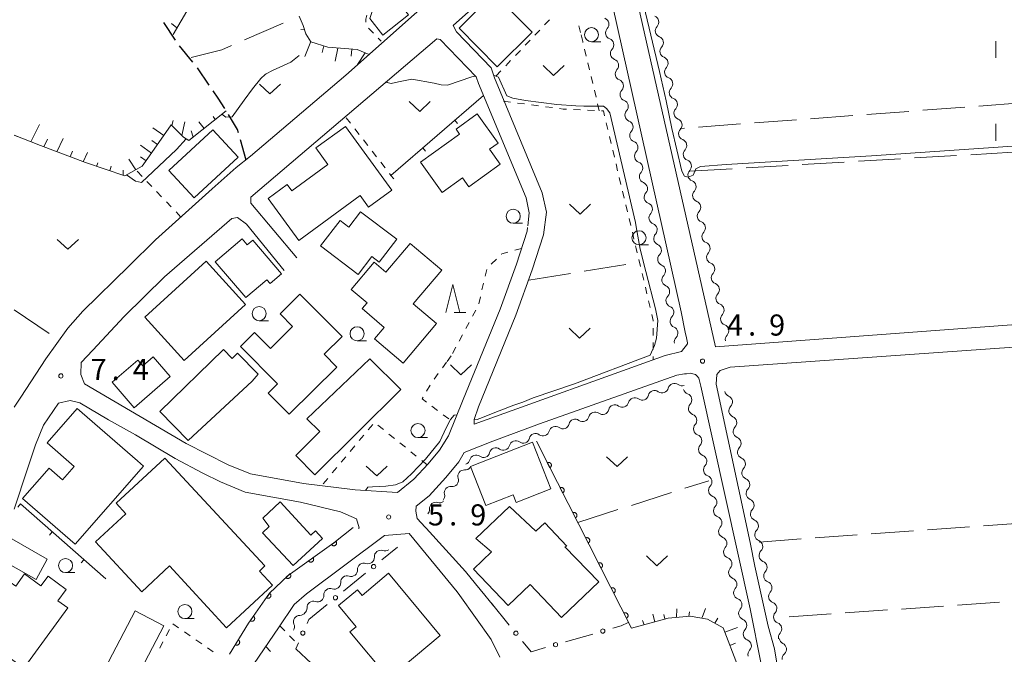
# Model space of a CAD drawing. Units: millimetres. Extents: x -70000 to -68000, y 36000 to 37500.
# Drawn here: x -68767 to -68592, y 36211 to 36323 of the extents above; entities that cross this region are included whole.
import ezdxf

# ---------------------------------------------------------------- set-up
doc = ezdxf.new("R2010")
doc.units = ezdxf.units.MM
for name, color, linetype, lineweight in [('210100_道路縁（街区線）', 7, 'Continuous', 15), ('210300_徒歩道', 7, 'Continuous', 30), ('300100_普通建物', 7, 'Continuous', 15), ('510200_一条河川、細流', 7, 'Continuous', 15), ('610111_人工斜面(上)', 7, 'Continuous', 9), ('610199_人工斜面(中)', 7, 'Continuous', 9), ('611000_被覆(直)', 7, 'Continuous', 20), ('613000_垣', 7, 'Continuous', 20), ('614000_塀', 7, 'Continuous', 20), ('630100_植生界', 7, 'Continuous', 9), ('630200_耕地界', 7, 'Continuous', 9), ('631100_田', 7, 'Continuous', 9), ('631300_畑', 7, 'Continuous', 9), ('633100_広葉樹林', 7, 'Continuous', 9), ('633200_針葉樹林', 7, 'Continuous', 9), ('710200_等高線（主曲線）', 7, 'Continuous', 9), ('731200_図化機測定による標高点', 7, 'Continuous', 20), ('731207_図化機測定による標高点（注記）', 7, 'Continuous', 20)]:
    doc.layers.add(name, color=color, linetype=linetype, lineweight=lineweight)
doc.styles.add('Style-WORKING', font='txt')

msp = doc.modelspace()

# ---------------------------------------------------------------- linework, layer by layer
at = {"layer": '210100_道路縁（街区線）', "flags": 128}
for points in [[(-68661.44, 36348.46), (-68662.11, 36347.06), (-68662.11, 36345.61), (-68658.99, 36333.32), (-68643.57, 36265.31), (-68539.06, 36273.02), (-68534.54, 36274.18), (-68533.48, 36275.34), (-68532.96, 36276.39), (-68539, 36353.34), (-68544.6, 36422.72), (-68545.2, 36425.91), (-68547.39, 36430.64), (-68553.54, 36440.29), (-68554.86, 36441.91), (-68556.1, 36442.23), (-68558.09, 36440.97), (-68561.3, 36438.18), (-68661.44, 36348.46)], [(-68768.27, 36254.54), (-68767.07, 36256.32), (-68762.65, 36263.13), (-68758.74, 36268.62), (-68756.06, 36271.64), (-68747.8, 36279.7), (-68743.11, 36284.3), (-68733.06, 36293.37), (-68728.81, 36297.13), (-68726.23, 36299.17), (-68709.33, 36313.55), (-68672.31, 36346.44), (-68670.55, 36347.87)], [(-68648.57, 36265.91), (-68648.56, 36265.82), (-68649.64, 36264.44), (-68652.55, 36263.74), (-68686.47, 36251.55), (-68686.47, 36252.34), (-68685.74, 36254.64), (-68679.07, 36270.92), (-68676.16, 36278.98), (-68674.14, 36285.21), (-68673.66, 36289.21), (-68674.4, 36292.64), (-68682.9, 36313.08), (-68683.47, 36314.84), (-68689.64, 36321.28), (-68690.21, 36322.41), (-68670.17, 36340.29)], [(-68665.29, 36339.94), (-68662.81, 36330.01), (-68649.67, 36271.51), (-68648.96, 36267.86)], [(-68676.97, 36286.77), (-68676.7, 36289.08), (-68677.27, 36291.75), (-68685.72, 36312.05), (-68686.11, 36313.27), (-68692.51, 36319.89), (-68693.1, 36320.03), (-68726.18, 36291.87), (-68726.18, 36290.8), (-68718.04, 36281.08)], [(-68720.28, 36278.87), (-68726.94, 36287.1), (-68728.57, 36288.29), (-68729.56, 36288.09), (-68741.51, 36277.7), (-68748.73, 36270.65), (-68754.3, 36264.67), (-68756.32, 36262.51), (-68756.38, 36260.35), (-68755.74, 36258.68), (-68737.67, 36248.13), (-68730.19, 36244.31), (-68726.24, 36242.69), (-68716.85, 36240.97), (-68707.64, 36239.87), (-68700.13, 36239.41)], [(-68700.13, 36239.41), (-68697.21, 36241.74), (-68694.68, 36244.47), (-68692.68, 36246.89), (-68691.07, 36249.46), (-68688.46, 36255.9), (-68681.87, 36271.99), (-68678.99, 36279.96), (-68677.08, 36285.86), (-68677, 36286.48)], [(-68648.96, 36267.86), (-68648.77, 36266.89)], [(-68648.77, 36266.89), (-68648.59, 36266.01)], [(-68581.95, 36144.82), (-68621.65, 36163.78), (-68624.43, 36165.06), (-68625.1, 36168.25), (-68625.82, 36172.05), (-68626.78, 36176), (-68630.9, 36187.13), (-68631.85, 36191.54), (-68631.83, 36196.27), (-68631.83, 36199.81), (-68631.95, 36203.73), (-68632.37, 36207.27), (-68633.1, 36211.6), (-68634.26, 36215.67), (-68636.6, 36226.29), (-68637.46, 36230.49), (-68643.48, 36258.67), (-68643.36, 36260.38), (-68642.79, 36261.07), (-68641, 36261.66), (-68558.66, 36267.46)], [(-68648.59, 36266.01), (-68648.57, 36265.91)], [(-68649.11, 36260.46), (-68650.45, 36260.23), (-68674.9, 36251.58), (-68683.19, 36248.5), (-68688.25, 36246.49), (-68689.22, 36244.87), (-68691.5, 36242.05), (-68694.49, 36238.8), (-68696.82, 36236.97), (-68696.88, 36236.07), (-68696.6, 36234.8), (-68695.19, 36233.25)], [(-68648.77, 36260.51), (-68649.11, 36260.46)], [(-68646.87, 36260.04), (-68647.17, 36260.34), (-68648.11, 36260.62), (-68648.77, 36260.51)], [(-68646.23, 36258.29), (-68646.55, 36259.7), (-68646.87, 36260.04)], [(-68628.42, 36172.42), (-68628.48, 36172.77), (-68630.68, 36178.94), (-68633.62, 36185.86), (-68634.28, 36188.39), (-68634.59, 36190.98), (-68634.59, 36193.03), (-68634.6, 36195.71), (-68634.59, 36198.83), (-68634.57, 36204.2), (-68635.5, 36208.9), (-68637.46, 36218.73), (-68646.23, 36258.29)], [(-68707.06, 36233), (-68706.92, 36233.1), (-68707.4, 36234.71), (-68710.23, 36235.97), (-68717.35, 36237.67), (-68727.18, 36239.47), (-68731.58, 36241.27), (-68734.75, 36242.86), (-68739.65, 36245.42), (-68746.69, 36249.64), (-68751.46, 36252.29), (-68756.58, 36255.31), (-68758.33, 36255.72), (-68760.4, 36255.27), (-68763.04, 36251.39), (-68764.44, 36247.87), (-68765.89, 36243.61), (-68768.27, 36236.41)], [(-68695.19, 36233.25), (-68695, 36233.04)], [(-68763.6, 36156.61), (-68761.22, 36162.89), (-68759.05, 36168.88), (-68757.48, 36177.1), (-68754.99, 36185.02), (-68752.33, 36190.04), (-68749.7, 36193.39), (-68747.77, 36194.17), (-68744.99, 36193.98), (-68740.39, 36194.47), (-68735.33, 36198.4), (-68733.44, 36199.87), (-68730.23, 36202.68), (-68725.58, 36209.02), (-68721.29, 36215.36), (-68718.5, 36219.52), (-68716.29, 36221.38), (-68702.42, 36231.78), (-68698.07, 36232.1), (-68689.51, 36221.77), (-68689.05, 36221.11)], [(-68695, 36233.04), (-68688.02, 36225.35), (-68686.24, 36223.18)], [(-68686.24, 36223.18), (-68684.57, 36221.15), (-68683.06, 36219.28)], [(-68689.05, 36221.11), (-68683.48, 36213.28), (-68681.95, 36210.16)]]:
    msp.add_lwpolyline(points, dxfattribs=at)
at = {"layer": '210300_徒歩道'}
for p, q in [((-68739.578, 36319.777), (-68741.627, 36322.917)), ((-68736.49, 36315.85), (-68738.861, 36318.755)), ((-68727, 36298.48), (-68728.02, 36302.089))]:
    msp.add_line(p, q, dxfattribs=at)
at = {"layer": '210300_徒歩道', "flags": 128}
for points in [[(-68733.584, 36311.785), (-68735.69, 36314.87), (-68735.699, 36314.881)], [(-68730.839, 36307.607), (-68732.01, 36309.48), (-68732.879, 36310.753)], [(-68728.36, 36303.292), (-68728.54, 36303.93), (-68730.176, 36306.547)]]:
    msp.add_lwpolyline(points, dxfattribs=at)
at = {"layer": '300100_普通建物', "flags": 128}
for points in [[(-68701.77, 36328.81), (-68698.15, 36324.26), (-68702.71, 36320.68), (-68705.02, 36323.62), (-68703.9, 36327.1), (-68701.77, 36328.81)], [(-68682.97, 36328.04), (-68676.18, 36321.18), (-68682.38, 36315.04), (-68689.17, 36321.91), (-68682.97, 36328.04)], [(-68696.06, 36298.07), (-68689.11, 36303.08), (-68689.72, 36303.94), (-68685.95, 36306.66), (-68682.21, 36301.48), (-68683.75, 36300.38), (-68681.85, 36297.75), (-68687.43, 36293.72), (-68688.58, 36295.32), (-68692.2, 36292.71), (-68696.06, 36298.07)], [(-68740.79, 36296.61), (-68732.92, 36303.85), (-68728.43, 36298.97), (-68736.29, 36291.73), (-68740.79, 36296.61)], [(-68709.36, 36304.45), (-68701.11, 36293.12), (-68705.25, 36290.1), (-68706.74, 36292.15), (-68717.67, 36284.19), (-68723.11, 36291.66), (-68719.75, 36294.11), (-68718.93, 36292.99), (-68712.49, 36297.69), (-68714.62, 36300.62), (-68709.36, 36304.45)], [(-68706.69, 36289.29), (-68700.26, 36284.4), (-68703.36, 36280.32), (-68704.71, 36281.34), (-68707.14, 36278.14), (-68713.8, 36283.2), (-68710.34, 36287.76), (-68708.76, 36286.56), (-68706.69, 36289.29)], [(-68727.07, 36274.02), (-68732.52, 36280.39), (-68727.75, 36284.47), (-68726.85, 36283.41), (-68725.85, 36284.26), (-68720.72, 36278.27), (-68722.78, 36276.51), (-68723.36, 36277.19), (-68727.07, 36274.02)], [(-68693.19, 36269.43), (-68699.14, 36262.4), (-68704.2, 36266.68), (-68702.47, 36268.73), (-68706.43, 36272.07), (-68705.54, 36273.12), (-68708.34, 36275.48), (-68704.27, 36280.3), (-68702.2, 36278.54), (-68697.87, 36283.66), (-68692.24, 36278.91), (-68697.31, 36272.91), (-68693.19, 36269.43)], [(-68734.14, 36280.51), (-68727.12, 36272.81), (-68738.04, 36262.86), (-68745.06, 36270.56), (-68734.14, 36280.51)], [(-68717.46, 36274.65), (-68709.97, 36267.1), (-68713.14, 36263.95), (-68710.89, 36261.64), (-68719.35, 36253.31), (-68723.08, 36257.07), (-68721.45, 36258.69), (-68728.04, 36265.32), (-68725.51, 36267.83), (-68722.71, 36265.01), (-68718.78, 36268.9), (-68721, 36271.13), (-68717.46, 36274.65)], [(-68725.98, 36259.2), (-68737.33, 36248.63), (-68742.35, 36253.79), (-68731.03, 36264.79), (-68729.52, 36263.23), (-68728.54, 36264.18), (-68724.88, 36260.42), (-68725.98, 36259.2)], [(-68750.83, 36258.98), (-68746.25, 36262.92), (-68745.39, 36261.92), (-68743.54, 36263.51), (-68740.51, 36259.99), (-68746.94, 36254.46), (-68750.83, 36258.98)], [(-68716.23, 36252.51), (-68705.03, 36263.16), (-68699.5, 36257.71), (-68714.79, 36242.52), (-68718.22, 36245.96), (-68713.94, 36250.21), (-68716.23, 36252.51)], [(-68757.06, 36254.35), (-68746.36, 36245.01), (-68745.28, 36244.07), (-68757.4, 36230.19), (-68766.76, 36238.36), (-68762.06, 36243.74), (-68759.67, 36241.65), (-68757.59, 36244.04), (-68762.39, 36248.23), (-68757.06, 36254.35)], [(-68687.16, 36244.02), (-68676.12, 36248.37), (-68672.85, 36240.07), (-68679.02, 36237.64), (-68679.55, 36238.99), (-68684.43, 36237.06), (-68687.16, 36244.02)], [(-68741.47, 36245.51), (-68723.73, 36226.34), (-68724.66, 36225.44), (-68722.33, 36222.92), (-68730.49, 36215.37), (-68740.64, 36226.34), (-68745.57, 36221.77), (-68753.78, 36230.64), (-68748.38, 36235.63), (-68750.12, 36237.51), (-68741.47, 36245.51)], [(-68724.12, 36232.24), (-68722.91, 36233.37), (-68724.08, 36234.83), (-68720.97, 36237.71), (-68715.5, 36231.8), (-68714.67, 36232.57), (-68713.46, 36231.25), (-68718.66, 36226.44), (-68724.12, 36232.24)], [(-68686.19, 36231.23), (-68680.24, 36236.91), (-68675.53, 36232.5), (-68673.96, 36234), (-68670.04, 36229.89), (-68670.35, 36229.73), (-68664.35, 36223.53), (-68670.98, 36217.2), (-68676.55, 36223.03), (-68680.46, 36219.3), (-68686.63, 36225.76), (-68683.42, 36228.83), (-68686.19, 36231.23)], [(-68762.39, 36227.58), (-68769.51, 36231.64), (-68771.49, 36227.97), (-68764.36, 36223.91), (-68762.39, 36227.58)], [(-68766.54, 36208.2), (-68758.74, 36218.88), (-68760.48, 36220.16), (-68759, 36222.18), (-68762.23, 36224.54), (-68763.5, 36222.8), (-68766.4, 36224.92), (-68767.98, 36222.75), (-68768.96, 36223.47), (-68773.89, 36216.73), (-68776.51, 36218.64), (-68778.7, 36215.64), (-68772.94, 36211.43), (-68773.39, 36210.81), (-68769.85, 36208.23), (-68768.72, 36209.79), (-68766.54, 36208.2)], [(-68701.74, 36225.04), (-68692.55, 36214.01), (-68701.68, 36206.33), (-68708.59, 36214.62), (-68707.49, 36215.53), (-68710.62, 36219.29), (-68707.22, 36222.12), (-68706.38, 36221.1), (-68701.74, 36225.04)], [(-68753.51, 36205.47), (-68746.77, 36218.37), (-68741.64, 36215.69), (-68748.38, 36202.79), (-68753.51, 36205.47)]]:
    msp.add_lwpolyline(points, dxfattribs=at)
at = {"layer": '510200_一条河川、細流'}
for centre, start, end in [((-68663.657052, 36322.606141), 317.090242, 69.329458), ((-68654.811163, 36322.995911), 316.659584, 68.8988), ((-68662.800109, 36318.955367), 317.090242, 69.329458), ((-68653.981685, 36319.3388), 316.659584, 68.8988), ((-68661.943165, 36315.304594), 317.090242, 69.329458), ((-68653.152206, 36315.681688), 316.659584, 68.8988), ((-68661.086222, 36311.65382), 317.090242, 69.329458), ((-68652.322727, 36312.024577), 316.659584, 68.8988), ((-68660.229278, 36308.003046), 317.090242, 69.329458), ((-68651.493248, 36308.367465), 316.659584, 68.8988), ((-68659.372335, 36304.352273), 317.090242, 69.329458), ((-68650.66377, 36304.710353), 316.659584, 68.8988), ((-68658.515392, 36300.701499), 317.090242, 69.329458), ((-68649.834291, 36301.053242), 316.659584, 68.8988), ((-68657.658448, 36297.050725), 317.090242, 69.329458), ((-68649.004812, 36297.39613), 316.659584, 68.8988), ((-68656.801505, 36293.399952), 317.090242, 69.329458), ((-68648.175333, 36293.739019), 316.659584, 68.8988), ((-68647.345855, 36290.081907), 316.659584, 68.8988), ((-68655.944561, 36289.749178), 317.090242, 69.329458), ((-68646.516376, 36286.424796), 316.659584, 68.8988), ((-68655.087618, 36286.098405), 317.090242, 69.329458), ((-68654.343885, 36282.444538), 315.179205, 67.418422), ((-68645.686897, 36282.767684), 316.659584, 68.8988), ((-68653.609163, 36278.767218), 315.179205, 67.418422), ((-68644.857418, 36279.110573), 316.659584, 68.8988), ((-68652.874442, 36275.089898), 315.179205, 67.418422), ((-68644.02794, 36275.453461), 316.659584, 68.8988), ((-68652.13972, 36271.412578), 315.179205, 67.418422), ((-68643.198461, 36271.796349), 316.659584, 68.8988), ((-68651.404998, 36267.735257), 315.179205, 67.418422), ((-68642.368982, 36268.139238), 316.659584, 68.8988), ((-68650.899632, 36257.670785), 53.734849, 165.974066), ((-68657.95382, 36255.123545), 53.734849, 165.974066), ((-68654.426726, 36256.397165), 53.734849, 165.974066), ((-68648.938412, 36255.864122), 317.635364, 69.87458), ((-68641.709071, 36255.485478), 315.694419, 67.933636), ((-68661.480914, 36253.849924), 53.734849, 165.974066), ((-68668.535101, 36251.302684), 53.734849, 165.974066), ((-68665.008008, 36252.576304), 53.734849, 165.974066), ((-68648.046774, 36252.221667), 317.635364, 69.87458), ((-68640.941312, 36251.814913), 315.694419, 67.933636), ((-68672.062195, 36250.029064), 53.734849, 165.974066), ((-68675.589289, 36248.755444), 53.734849, 165.974066), ((-68647.155136, 36248.579211), 317.635364, 69.87458), ((-68640.173554, 36248.144348), 315.694419, 67.933636), ((-68682.643477, 36246.208203), 53.734849, 165.974066), ((-68679.116383, 36247.481824), 53.734849, 165.974066), ((-68686.170571, 36244.934583), 53.734849, 165.974066), ((-68646.263498, 36244.936756), 317.635364, 69.87458), ((-68639.405795, 36244.473783), 315.694419, 67.933636), ((-68688.268827, 36242.276793), 85.73915, 197.978367), ((-68645.37186, 36241.294301), 317.635364, 69.87458), ((-68690.674865, 36239.349102), 81.980024, 194.21924), ((-68638.638036, 36240.803219), 315.694419, 67.933636), ((-68644.480221, 36237.651845), 317.635364, 69.87458), ((-68693.302456, 36236.538636), 72.623795, 184.863011), ((-68637.870277, 36237.132654), 315.694419, 67.933636), ((-68643.588583, 36234.00939), 317.635364, 69.87458), ((-68637.102518, 36233.462089), 315.694419, 67.933636), ((-68642.696945, 36230.366934), 317.635364, 69.87458), ((-68636.334759, 36229.791524), 315.694419, 67.933636), ((-68703.106372, 36227.997198), 70.951305, 183.190522), ((-68706.09846, 36225.736687), 70.951305, 183.190522), ((-68641.805307, 36226.724479), 317.635364, 69.87458), ((-68635.552871, 36226.106457), 317.262329, 69.501545), ((-68709.090547, 36223.476176), 70.951305, 183.190522), ((-68640.913669, 36223.082024), 317.635364, 69.87458), ((-68634.684966, 36222.458273), 317.262329, 69.501545), ((-68712.082635, 36221.215664), 70.951305, 183.190522), ((-68715.074723, 36218.955153), 70.951305, 183.190522), ((-68640.02203, 36219.439568), 317.635364, 69.87458), ((-68633.817062, 36218.81009), 317.262329, 69.501545), ((-68717.482641, 36216.432499), 90.156521, 202.395738), ((-68639.168831, 36215.800848), 316.506562, 68.745779), ((-68632.949157, 36215.161907), 317.262329, 69.501545), ((-68638.349122, 36212.141535), 316.506562, 68.745779), ((-68632.118327, 36211.562941), 312.227972, 64.467188)]:
    msp.add_arc(centre, 1.129844, start, end, dxfattribs=at)
at = {"layer": '510200_一条河川、細流', "extrusion": (0, 0, -1)}
for centre, start, end in [((68662.004049, 36321.068187), 346.79015, 42.960511), ((68662.004049, 36321.068187), 290.619789, 346.79015), ((68653.169767, 36321.445577), 347.220808, 43.391169), ((68653.169767, 36321.445577), 291.050447, 347.220808), ((68661.147106, 36317.417414), 346.79015, 42.960511), ((68661.147106, 36317.417414), 290.619789, 346.79015), ((68652.340289, 36317.788465), 347.220808, 43.391169), ((68652.340289, 36317.788465), 291.050447, 347.220808), ((68660.290163, 36313.76664), 346.79015, 42.960511), ((68651.51081, 36314.131353), 347.220808, 43.391169), ((68651.51081, 36314.131353), 291.050447, 347.220808), ((68660.290163, 36313.76664), 290.619789, 346.79015), ((68659.433219, 36310.115866), 346.79015, 42.960511), ((68650.681331, 36310.474242), 347.220808, 43.391169), ((68650.681331, 36310.474242), 291.050447, 347.220808), ((68659.433219, 36310.115866), 290.619789, 346.79015), ((68658.576276, 36306.465093), 346.79015, 42.960511), ((68649.851852, 36306.81713), 347.220808, 43.391169), ((68658.576276, 36306.465093), 290.619789, 346.79015), ((68649.851852, 36306.81713), 291.050447, 347.220808), ((68657.719332, 36302.814319), 346.79015, 42.960511), ((68649.022374, 36303.160019), 347.220808, 43.391169), ((68657.719332, 36302.814319), 290.619789, 346.79015), ((68649.022374, 36303.160019), 291.050447, 347.220808), ((68656.862389, 36299.163545), 346.79015, 42.960511), ((68648.192895, 36299.502907), 347.220808, 43.391169), ((68656.862389, 36299.163545), 290.619789, 346.79015), ((68648.192895, 36299.502907), 291.050447, 347.220808), ((68656.005446, 36295.512772), 346.79015, 42.960511), ((68647.363416, 36295.845796), 347.220808, 43.391169), ((68656.005446, 36295.512772), 290.619789, 346.79015), ((68647.363416, 36295.845796), 291.050447, 347.220808), ((68646.533937, 36292.188684), 347.220808, 43.391169), ((68655.148502, 36291.861998), 346.79015, 42.960511), ((68655.148502, 36291.861998), 290.619789, 346.79015), ((68646.533937, 36292.188684), 291.050447, 347.220808), ((68645.704459, 36288.531573), 347.220808, 43.391169), ((68654.291559, 36288.211225), 346.79015, 42.960511), ((68654.291559, 36288.211225), 290.619789, 346.79015), ((68645.704459, 36288.531573), 291.050447, 347.220808), ((68653.434615, 36284.560451), 346.79015, 42.960511), ((68653.477811, 36284.529636), 292.530825, 348.701186), ((68644.87498, 36284.874461), 347.220808, 43.391169), ((68644.87498, 36284.874461), 291.050447, 347.220808), ((68652.743089, 36280.852316), 348.701186, 44.871548), ((68652.743089, 36280.852316), 292.530825, 348.701186), ((68644.045501, 36281.217349), 347.220808, 43.391169), ((68644.045501, 36281.217349), 291.050447, 347.220808), ((68652.008368, 36277.174996), 348.701186, 44.871548), ((68652.008368, 36277.174996), 292.530825, 348.701186), ((68643.216022, 36277.560238), 347.220808, 43.391169), ((68643.216022, 36277.560238), 291.050447, 347.220808), ((68651.273646, 36273.497676), 348.701186, 44.871548), ((68642.386543, 36273.903126), 347.220808, 43.391169), ((68642.386543, 36273.903126), 291.050447, 347.220808), ((68651.273646, 36273.497676), 292.530825, 348.701186), ((68650.538924, 36269.820356), 348.701186, 44.871548), ((68641.557065, 36270.246015), 347.220808, 43.391169), ((68641.557065, 36270.246015), 291.050447, 347.220808), ((68650.538924, 36269.820356), 292.530825, 348.701186), ((68649.804202, 36266.143035), 348.701186, 44.871548), ((68640.727586, 36266.588903), 347.220808, 43.391169), ((68653.090372, 36258.217021), 193.975181, 250.145542), ((68649.563278, 36259.490642), 250.145542, 306.315903), ((68648.162491, 36257.98442), 290.074667, 346.245028), ((68656.617466, 36256.943401), 250.145542, 306.315903), ((68656.617466, 36256.943401), 193.975181, 250.145542), ((68653.090372, 36258.217021), 250.145542, 306.315903), ((68640.861782, 36257.57828), 292.015611, 348.185972), ((68660.14456, 36255.669781), 250.145542, 306.315903), ((68660.14456, 36255.669781), 193.975181, 250.145542), ((68647.270852, 36254.341965), 346.245028, 42.415389), ((68640.094023, 36253.907715), 348.185972, 44.356334), ((68667.198748, 36253.122541), 193.975181, 250.145542), ((68663.671654, 36254.396161), 250.145542, 306.315903), ((68663.671654, 36254.396161), 193.975181, 250.145542), ((68647.270852, 36254.341965), 290.074667, 346.245028), ((68640.094023, 36253.907715), 292.015611, 348.185972), ((68670.725842, 36251.848921), 250.145542, 306.315903), ((68670.725842, 36251.848921), 193.975181, 250.145542), ((68667.198748, 36253.122541), 250.145542, 306.315903), ((68646.379214, 36250.699509), 346.245028, 42.415389), ((68639.326264, 36250.23715), 348.185972, 44.356334), ((68677.78003, 36249.30168), 193.975181, 250.145542), ((68674.252936, 36250.5753), 250.145542, 306.315903), ((68674.252936, 36250.5753), 193.975181, 250.145542), ((68646.379214, 36250.699509), 290.074667, 346.245028), ((68639.326264, 36250.23715), 292.015611, 348.185972), ((68681.307124, 36248.02806), 193.975181, 250.145542), ((68677.78003, 36249.30168), 250.145542, 306.315903), ((68645.487576, 36247.057054), 346.245028, 42.415389), ((68638.558505, 36246.566585), 348.185972, 44.356334), ((68684.834218, 36246.75444), 250.145542, 306.315903), ((68684.834218, 36246.75444), 193.975181, 250.145542), ((68681.307124, 36248.02806), 250.145542, 306.315903), ((68645.487576, 36247.057054), 290.074667, 346.245028), ((68638.558505, 36246.566585), 292.015611, 348.185972), ((68688.100081, 36244.528291), 218.141242, 274.311603), ((68688.361312, 36245.48082), 193.975181, 250.145542), ((68644.595938, 36243.414599), 346.245028, 42.415389), ((68637.790746, 36242.89602), 348.185972, 44.356334), ((68690.416089, 36241.578951), 161.97088, 218.141242), ((68644.595938, 36243.414599), 290.074667, 346.245028), ((68637.790746, 36242.89602), 292.015611, 348.185972), ((68690.358869, 36241.584692), 221.900368, 278.070729), ((68643.7043, 36239.772143), 346.245028, 42.415389), ((68692.863259, 36238.79354), 165.730007, 221.900368), ((68643.7043, 36239.772143), 290.074667, 346.245028), ((68637.022987, 36239.225455), 348.185972, 44.356334), ((68637.022987, 36239.225455), 292.015611, 348.185972), ((68692.627219, 36238.693113), 231.256597, 287.426958), ((68642.812662, 36236.129688), 346.245028, 42.415389), ((68695.552056, 36236.346237), 175.086236, 222.82149), ((68642.812662, 36236.129688), 290.074667, 346.245028), ((68636.255228, 36235.554891), 348.185972, 44.356334), ((68636.255228, 36235.554891), 292.015611, 348.185972), ((68641.921023, 36232.487232), 346.245028, 42.415389), ((68641.921023, 36232.487232), 290.074667, 346.245028), ((68635.487469, 36231.884326), 348.185972, 44.356334), ((68635.487469, 36231.884326), 292.015611, 348.185972), ((68705.360629, 36227.870539), 176.758726, 232.929087), ((68702.368542, 36230.13105), 232.929087, 289.099448), ((68641.029385, 36228.844777), 346.245028, 42.415389), ((68641.029385, 36228.844777), 290.074667, 346.245028), ((68634.719711, 36228.213761), 348.185972, 44.356334), ((68634.763161, 36228.221658), 290.447702, 346.618063), ((68705.360629, 36227.870539), 232.929087, 289.099448), ((68708.352717, 36225.610028), 232.929087, 289.099448), ((68708.352717, 36225.610028), 176.758726, 232.929087), ((68640.137747, 36225.202322), 346.245028, 42.415389), ((68640.137747, 36225.202322), 290.074667, 346.245028), ((68633.895257, 36224.573475), 346.618063, 42.788424), ((68711.344805, 36223.349516), 176.758726, 232.929087), ((68633.895257, 36224.573475), 290.447702, 346.618063), ((68714.336892, 36221.089005), 176.758726, 232.929087), ((68711.344805, 36223.349516), 232.929087, 289.099448), ((68639.246109, 36221.559866), 346.245028, 42.415389), ((68639.246109, 36221.559866), 290.074667, 346.245028), ((68633.027352, 36220.925291), 346.618063, 42.788424), ((68714.336892, 36221.089005), 232.929087, 289.099448), ((68633.027352, 36220.925291), 290.447702, 346.618063), ((68717.48781, 36218.690306), 213.72387, 269.894231), ((68717.32898, 36218.828494), 176.758726, 232.929087), ((68638.354471, 36217.917411), 346.245028, 42.415389), ((68638.35129, 36217.905449), 291.203468, 347.373829), ((68632.159448, 36217.277108), 346.618063, 42.788424), ((68719.569776, 36215.571345), 157.553509, 213.72387), ((68632.159448, 36217.277108), 290.447702, 346.618063), ((68637.531581, 36214.246136), 347.373829, 43.544191), ((68637.531581, 36214.246136), 291.203468, 347.373829), ((68631.291543, 36213.628925), 346.618063, 42.788424), ((68631.146048, 36213.600683), 295.482059, 351.65242), ((68636.711873, 36210.586822), 347.373829, 43.544191), ((68630.601631, 36209.890413), 351.65242, 47.822781)]:
    msp.add_arc(centre, 1.127969, start, end, dxfattribs=at)
at = {"layer": '610111_人工斜面(上)', "flags": 128}
for points in [[(-68732.71, 36332.58), (-68736.13, 36327.43), (-68740, 36320.8)], [(-68717.58, 36324.07), (-68716.86, 36322.36), (-68716.43, 36320.91), (-68715.5, 36319.46), (-68712.53, 36318.53), (-68707.27, 36318.1), (-68705.17, 36317.25)], [(-68730.59, 36307.21), (-68737.21, 36301.92), (-68738.15, 36302.52), (-68740.35, 36304.74), (-68744.21, 36299.2)], [(-68744.21, 36299.2), (-68745.48, 36297.37), (-68748.59, 36295.67), (-68755.56, 36298.01), (-68763.6, 36301.05), (-68768.27, 36302.89), (-68767.73, 36302.67)], [(-68630.54, 36167.84), (-68631.8, 36167.98), (-68633.05, 36169.78), (-68633.55, 36172.96), (-68634.6, 36176.97), (-68635.97, 36180.93), (-68637.74, 36185.05), (-68639.4, 36189.47), (-68638.84, 36193.2), (-68638.17, 36198.45), (-68638.44, 36204.26), (-68639.7, 36208.69), (-68642.26, 36215.35), (-68645.04, 36216.88), (-68648.08, 36217.41), (-68652.02, 36217.09), (-68658.5, 36215.29)]]:
    msp.add_lwpolyline(points, dxfattribs=at)
at = {"layer": '610199_人工斜面(中)', "flags": 128}
for points in [[(-68739.32, 36321.97), (-68740.31, 36322.74)], [(-68716.68, 36321.74), (-68717.29, 36321.66)], [(-68715.55, 36319.54), (-68716.57, 36316.9)], [(-68713.2, 36318.74), (-68713.53, 36317.61)], [(-68710.74, 36318.38), (-68711.19, 36316.07)], [(-68708.25, 36318.18), (-68708.33, 36316.91)], [(-68705.86, 36317.53), (-68707.22, 36315.46)], [(-68740.21, 36304.59), (-68740.01, 36305.52)], [(-68738.44, 36302.82), (-68737.93, 36305.27)], [(-68734.5, 36304.09), (-68735.45, 36305.27)], [(-68732.54, 36305.65), (-68732.91, 36306.23)], [(-68765.31, 36301.72), (-68763.77, 36304.8)], [(-68741.66, 36302.85), (-68743.58, 36304.2)], [(-68736.45, 36302.53), (-68736.81, 36303.65)], [(-68762.98, 36300.82), (-68762.35, 36302.21)], [(-68760.65, 36299.93), (-68759.56, 36302.33)], [(-68742.79, 36301.24), (-68743.81, 36301.95)], [(-68758.31, 36299.05), (-68757.89, 36300.08)], [(-68755.97, 36298.16), (-68755.24, 36299.8)], [(-68743.84, 36299.72), (-68745.79, 36301.09)], [(-68753.6, 36297.35), (-68753.37, 36297.97)], [(-68746.65, 36296.73), (-68747.89, 36298.63)], [(-68744.81, 36298.32), (-68745.79, 36299.05)], [(-68751.23, 36296.56), (-68750.99, 36297.4)], [(-68748.86, 36295.76), (-68748.89, 36296.7)], [(-68654.35, 36216.44), (-68654.72, 36217.76)], [(-68652.63, 36216.92), (-68652.8, 36217.71)], [(-68650.55, 36217.21), (-68650.47, 36218.72)], [(-68648.31, 36217.39), (-68648.22, 36218.21)], [(-68645.99, 36217.16), (-68645.39, 36218.76)], [(-68656.27, 36215.91), (-68656.55, 36216.66)], [(-68643.71, 36216.15), (-68643.21, 36217.06)], [(-68641.96, 36214.57), (-68639.69, 36215.41)], [(-68641.06, 36212.23), (-68640.05, 36212.62)]]:
    msp.add_lwpolyline(points, dxfattribs=at)
at = {"layer": '611000_被覆(直)'}
msp.add_line((-68658.5, 36215.29), (-68675.44, 36248.51), dxfattribs=at)
at = {"layer": '611000_被覆(直)', "flags": 128}
for points in [[(-68673.037, 36243.797), (-68672.999, 36243.819), (-68672.963, 36243.844), (-68672.93, 36243.871), (-68672.898, 36243.902), (-68672.87, 36243.935), (-68672.845, 36243.971), (-68672.822, 36244.008), (-68672.804, 36244.048), (-68672.788, 36244.088), (-68672.777, 36244.131), (-68672.768, 36244.174), (-68672.765, 36244.217), (-68672.765, 36244.261), (-68672.768, 36244.304), (-68672.775, 36244.347), (-68672.786, 36244.389), (-68672.8, 36244.43), (-68672.819, 36244.47), (-68672.84, 36244.508), (-68672.865, 36244.544), (-68672.892, 36244.577), (-68672.923, 36244.609), (-68672.956, 36244.637), (-68672.992, 36244.662), (-68673.029, 36244.685), (-68673.069, 36244.703), (-68673.11, 36244.719), (-68673.152, 36244.73), (-68673.195, 36244.739), (-68673.238, 36244.742), (-68673.282, 36244.742), (-68673.325, 36244.739), (-68673.369, 36244.732), (-68673.41, 36244.721), (-68673.451, 36244.707), (-68673.491, 36244.688)], [(-68673.491, 36244.688), (-68673.037, 36243.797)], [(-68670.766, 36239.343), (-68670.727, 36239.365), (-68670.692, 36239.39), (-68670.658, 36239.417), (-68670.627, 36239.448), (-68670.599, 36239.481), (-68670.573, 36239.516), (-68670.551, 36239.554), (-68670.533, 36239.593), (-68670.517, 36239.634), (-68670.506, 36239.677), (-68670.497, 36239.719), (-68670.493, 36239.763), (-68670.493, 36239.806), (-68670.496, 36239.85), (-68670.504, 36239.893), (-68670.515, 36239.935), (-68670.529, 36239.976), (-68670.547, 36240.016), (-68670.569, 36240.054), (-68670.594, 36240.09), (-68670.621, 36240.123), (-68670.652, 36240.154), (-68670.685, 36240.182), (-68670.721, 36240.208), (-68670.758, 36240.231), (-68670.797, 36240.249), (-68670.838, 36240.265), (-68670.881, 36240.276), (-68670.923, 36240.284), (-68670.967, 36240.288), (-68671.01, 36240.288), (-68671.054, 36240.285), (-68671.097, 36240.278), (-68671.139, 36240.266), (-68671.18, 36240.252), (-68671.22, 36240.234)], [(-68671.22, 36240.234), (-68670.766, 36239.343)], [(-68668.494, 36234.889), (-68668.456, 36234.911), (-68668.42, 36234.936), (-68668.387, 36234.963), (-68668.355, 36234.993), (-68668.328, 36235.027), (-68668.302, 36235.062), (-68668.279, 36235.099), (-68668.261, 36235.139), (-68668.245, 36235.18), (-68668.234, 36235.222), (-68668.226, 36235.265), (-68668.222, 36235.308), (-68668.222, 36235.352), (-68668.225, 36235.396), (-68668.232, 36235.439), (-68668.243, 36235.48), (-68668.258, 36235.521), (-68668.276, 36235.561), (-68668.298, 36235.6), (-68668.323, 36235.635), (-68668.35, 36235.669), (-68668.38, 36235.7), (-68668.414, 36235.728), (-68668.449, 36235.754), (-68668.486, 36235.776), (-68668.526, 36235.794), (-68668.567, 36235.811), (-68668.609, 36235.821), (-68668.652, 36235.83), (-68668.695, 36235.834), (-68668.739, 36235.834), (-68668.782, 36235.831), (-68668.826, 36235.823), (-68668.867, 36235.812), (-68668.908, 36235.798), (-68668.948, 36235.78)], [(-68668.948, 36235.78), (-68668.494, 36234.889)], [(-68729.98, 36210.65), (-68726.59, 36216.18), (-68722.85, 36221.48), (-68719.57, 36224.64), (-68711.44, 36230.43), (-68707.99, 36233.17)], [(-68711.04, 36230.715), (-68711.854, 36230.135)], [(-68711.854, 36230.135), (-68711.827, 36230.1), (-68711.797, 36230.069), (-68711.766, 36230.04), (-68711.731, 36230.013), (-68711.694, 36229.99), (-68711.655, 36229.97), (-68711.615, 36229.953), (-68711.573, 36229.941), (-68711.53, 36229.931), (-68711.486, 36229.927), (-68711.443, 36229.925), (-68711.4, 36229.927), (-68711.356, 36229.934), (-68711.314, 36229.943), (-68711.272, 36229.957), (-68711.233, 36229.974), (-68711.194, 36229.994), (-68711.157, 36230.018), (-68711.122, 36230.045), (-68711.091, 36230.075), (-68711.062, 36230.106), (-68711.035, 36230.141), (-68711.012, 36230.178), (-68710.992, 36230.217), (-68710.975, 36230.257), (-68710.963, 36230.299), (-68710.953, 36230.342), (-68710.949, 36230.386), (-68710.947, 36230.429), (-68710.949, 36230.473), (-68710.956, 36230.516), (-68710.965, 36230.558), (-68710.979, 36230.6), (-68710.996, 36230.64), (-68711.016, 36230.678), (-68711.04, 36230.715)], [(-68666.223, 36230.435), (-68666.184, 36230.456), (-68666.149, 36230.481), (-68666.116, 36230.508), (-68666.084, 36230.539), (-68666.056, 36230.572), (-68666.03, 36230.608), (-68666.008, 36230.645), (-68665.99, 36230.685), (-68665.974, 36230.725), (-68665.963, 36230.768), (-68665.954, 36230.811), (-68665.951, 36230.854), (-68665.95, 36230.898), (-68665.954, 36230.941), (-68665.961, 36230.985), (-68665.972, 36231.026), (-68665.986, 36231.067), (-68666.004, 36231.107), (-68666.026, 36231.145), (-68666.051, 36231.181), (-68666.078, 36231.214), (-68666.109, 36231.246), (-68666.142, 36231.274), (-68666.178, 36231.299), (-68666.215, 36231.322), (-68666.255, 36231.34), (-68666.295, 36231.356), (-68666.338, 36231.367), (-68666.38, 36231.376), (-68666.424, 36231.379), (-68666.468, 36231.379), (-68666.511, 36231.376), (-68666.554, 36231.369), (-68666.596, 36231.358), (-68666.637, 36231.344), (-68666.677, 36231.325)], [(-68666.677, 36231.325), (-68666.223, 36230.435)], [(-68715.113, 36227.815), (-68715.927, 36227.234)], [(-68715.927, 36227.234), (-68715.9, 36227.2), (-68715.87, 36227.168), (-68715.838, 36227.139), (-68715.803, 36227.113), (-68715.766, 36227.09), (-68715.727, 36227.07), (-68715.687, 36227.053), (-68715.646, 36227.041), (-68715.603, 36227.031), (-68715.559, 36227.026), (-68715.516, 36227.024), (-68715.472, 36227.027), (-68715.429, 36227.033), (-68715.386, 36227.042), (-68715.345, 36227.056), (-68715.305, 36227.073), (-68715.267, 36227.093), (-68715.23, 36227.117), (-68715.195, 36227.144), (-68715.164, 36227.174), (-68715.135, 36227.206), (-68715.108, 36227.241), (-68715.085, 36227.278), (-68715.065, 36227.317), (-68715.048, 36227.357), (-68715.036, 36227.399), (-68715.026, 36227.441), (-68715.022, 36227.485), (-68715.019, 36227.529), (-68715.022, 36227.572), (-68715.028, 36227.615), (-68715.038, 36227.658), (-68715.052, 36227.7), (-68715.069, 36227.739), (-68715.089, 36227.778), (-68715.113, 36227.815)], [(-68663.951, 36225.98), (-68663.913, 36226.002), (-68663.877, 36226.027), (-68663.844, 36226.054), (-68663.813, 36226.085), (-68663.785, 36226.118), (-68663.759, 36226.154), (-68663.737, 36226.191), (-68663.719, 36226.23), (-68663.702, 36226.271), (-68663.691, 36226.314), (-68663.683, 36226.356), (-68663.679, 36226.4), (-68663.679, 36226.444), (-68663.682, 36226.487), (-68663.69, 36226.53), (-68663.701, 36226.572), (-68663.715, 36226.613), (-68663.733, 36226.653), (-68663.755, 36226.691), (-68663.78, 36226.727), (-68663.807, 36226.76), (-68663.837, 36226.792), (-68663.871, 36226.82), (-68663.906, 36226.845), (-68663.944, 36226.868), (-68663.983, 36226.886), (-68664.024, 36226.902), (-68664.067, 36226.913), (-68664.109, 36226.921), (-68664.152, 36226.925), (-68664.196, 36226.925), (-68664.24, 36226.922), (-68664.283, 36226.915), (-68664.324, 36226.904), (-68664.366, 36226.889), (-68664.406, 36226.871)], [(-68664.406, 36226.871), (-68663.951, 36225.98)], [(-68719.23, 36224.968), (-68719.95, 36224.274)], [(-68719.95, 36224.274), (-68719.918, 36224.244), (-68719.884, 36224.217), (-68719.848, 36224.193), (-68719.81, 36224.172), (-68719.77, 36224.155), (-68719.728, 36224.14), (-68719.686, 36224.13), (-68719.643, 36224.124), (-68719.599, 36224.12), (-68719.555, 36224.122), (-68719.512, 36224.126), (-68719.47, 36224.136), (-68719.428, 36224.148), (-68719.387, 36224.164), (-68719.348, 36224.183), (-68719.311, 36224.206), (-68719.276, 36224.232), (-68719.243, 36224.261), (-68719.213, 36224.293), (-68719.186, 36224.327), (-68719.162, 36224.362), (-68719.141, 36224.401), (-68719.124, 36224.441), (-68719.109, 36224.482), (-68719.099, 36224.525), (-68719.093, 36224.568), (-68719.089, 36224.611), (-68719.091, 36224.655), (-68719.096, 36224.699), (-68719.105, 36224.741), (-68719.117, 36224.783), (-68719.133, 36224.824), (-68719.153, 36224.863), (-68719.175, 36224.9), (-68719.201, 36224.935), (-68719.23, 36224.968)], [(-68722.834, 36221.502), (-68723.411, 36220.685)], [(-68723.411, 36220.685), (-68723.374, 36220.661), (-68723.335, 36220.641), (-68723.296, 36220.624), (-68723.254, 36220.611), (-68723.212, 36220.602), (-68723.168, 36220.596), (-68723.125, 36220.593), (-68723.081, 36220.595), (-68723.038, 36220.6), (-68722.995, 36220.61), (-68722.953, 36220.623), (-68722.913, 36220.64), (-68722.874, 36220.66), (-68722.837, 36220.683), (-68722.803, 36220.71), (-68722.771, 36220.739), (-68722.741, 36220.77), (-68722.714, 36220.805), (-68722.691, 36220.842), (-68722.671, 36220.881), (-68722.654, 36220.92), (-68722.64, 36220.962), (-68722.631, 36221.005), (-68722.625, 36221.048), (-68722.622, 36221.092), (-68722.625, 36221.135), (-68722.629, 36221.179), (-68722.64, 36221.221), (-68722.652, 36221.263), (-68722.669, 36221.303), (-68722.689, 36221.342), (-68722.712, 36221.379), (-68722.739, 36221.414), (-68722.768, 36221.445), (-68722.8, 36221.475), (-68722.834, 36221.502)], [(-68661.68, 36221.526), (-68661.642, 36221.548), (-68661.606, 36221.573), (-68661.573, 36221.6), (-68661.541, 36221.63), (-68661.513, 36221.664), (-68661.488, 36221.699), (-68661.465, 36221.737), (-68661.447, 36221.776), (-68661.431, 36221.817), (-68661.42, 36221.859), (-68661.411, 36221.902), (-68661.408, 36221.945), (-68661.408, 36221.989), (-68661.411, 36222.033), (-68661.418, 36222.076), (-68661.429, 36222.117), (-68661.443, 36222.158), (-68661.462, 36222.199), (-68661.483, 36222.237), (-68661.508, 36222.272), (-68661.535, 36222.306), (-68661.566, 36222.337), (-68661.599, 36222.365), (-68661.635, 36222.391), (-68661.672, 36222.413), (-68661.712, 36222.431), (-68661.753, 36222.448), (-68661.795, 36222.458), (-68661.838, 36222.467), (-68661.881, 36222.471), (-68661.925, 36222.471), (-68661.968, 36222.468), (-68662.012, 36222.46), (-68662.053, 36222.449), (-68662.094, 36222.435), (-68662.134, 36222.417)], [(-68662.134, 36222.417), (-68661.68, 36221.526)], [(-68725.717, 36217.417), (-68726.294, 36216.6)], [(-68726.294, 36216.6), (-68726.257, 36216.576), (-68726.218, 36216.556), (-68726.179, 36216.539), (-68726.137, 36216.526), (-68726.094, 36216.516), (-68726.051, 36216.51), (-68726.007, 36216.508), (-68725.964, 36216.51), (-68725.92, 36216.515), (-68725.878, 36216.525), (-68725.836, 36216.537), (-68725.796, 36216.554), (-68725.757, 36216.575), (-68725.72, 36216.597), (-68725.685, 36216.624), (-68725.654, 36216.653), (-68725.624, 36216.685), (-68725.597, 36216.72), (-68725.573, 36216.757), (-68725.553, 36216.796), (-68725.537, 36216.835), (-68725.523, 36216.877), (-68725.514, 36216.919), (-68725.508, 36216.963), (-68725.505, 36217.006), (-68725.508, 36217.05), (-68725.512, 36217.093), (-68725.522, 36217.136), (-68725.535, 36217.178), (-68725.552, 36217.218), (-68725.572, 36217.257), (-68725.595, 36217.294), (-68725.622, 36217.328), (-68725.651, 36217.36), (-68725.683, 36217.39), (-68725.717, 36217.417)], [(-68659.409, 36217.072), (-68659.37, 36217.093), (-68659.335, 36217.118), (-68659.301, 36217.145), (-68659.27, 36217.176), (-68659.242, 36217.209), (-68659.216, 36217.245), (-68659.194, 36217.282), (-68659.176, 36217.322), (-68659.16, 36217.363), (-68659.149, 36217.405), (-68659.14, 36217.448), (-68659.136, 36217.491), (-68659.136, 36217.535), (-68659.139, 36217.578), (-68659.147, 36217.622), (-68659.158, 36217.663), (-68659.172, 36217.704), (-68659.19, 36217.744), (-68659.212, 36217.783), (-68659.237, 36217.818), (-68659.264, 36217.851), (-68659.295, 36217.883), (-68659.328, 36217.911), (-68659.364, 36217.937), (-68659.401, 36217.959), (-68659.44, 36217.977), (-68659.481, 36217.993), (-68659.524, 36218.004), (-68659.566, 36218.013), (-68659.61, 36218.016), (-68659.654, 36218.017), (-68659.697, 36218.014), (-68659.74, 36218.006), (-68659.782, 36217.995), (-68659.823, 36217.981), (-68659.863, 36217.963)], [(-68659.863, 36217.963), (-68659.409, 36217.072)], [(-68728.412, 36213.208), (-68728.935, 36212.355)], [(-68728.935, 36212.355), (-68728.896, 36212.334), (-68728.856, 36212.316), (-68728.816, 36212.302), (-68728.773, 36212.291), (-68728.73, 36212.285), (-68728.687, 36212.282), (-68728.643, 36212.282), (-68728.6, 36212.287), (-68728.557, 36212.295), (-68728.515, 36212.308), (-68728.474, 36212.322), (-68728.435, 36212.342), (-68728.397, 36212.365), (-68728.362, 36212.39), (-68728.329, 36212.419), (-68728.299, 36212.45), (-68728.272, 36212.484), (-68728.247, 36212.52), (-68728.226, 36212.559), (-68728.208, 36212.598), (-68728.194, 36212.639), (-68728.183, 36212.682), (-68728.177, 36212.725), (-68728.174, 36212.768), (-68728.174, 36212.812), (-68728.179, 36212.855), (-68728.187, 36212.898), (-68728.2, 36212.94), (-68728.214, 36212.981), (-68728.234, 36213.02), (-68728.257, 36213.057), (-68728.282, 36213.093), (-68728.311, 36213.126), (-68728.342, 36213.155), (-68728.376, 36213.183), (-68728.412, 36213.208)]]:
    msp.add_lwpolyline(points, dxfattribs=at)
at = {"layer": '613000_垣'}
for p, q in [((-68702.925, 36227.422), (-68700.13, 36229.71)), ((-68709.696, 36221.88), (-68705.827, 36225.047)), ((-68683.4, 36219.73), (-68680.25, 36215.847)), ((-68670.231, 36212.868), (-68665.426, 36214.251))]:
    msp.add_line(p, q, dxfattribs=at)
at = {"layer": '613000_垣', "flags": 128}
for points in [[(-68716.191, 36216.127), (-68715.89, 36216.81), (-68712.598, 36219.505)], [(-68661.822, 36215.288), (-68660.39, 36215.7), (-68659.1, 36216.31)], [(-68715.4, 36208.999), (-68718.18, 36211.61), (-68717.702, 36212.696)], [(-68677.887, 36212.935), (-68677.77, 36212.79), (-68676.34, 36211.11), (-68673.834, 36211.831)]]:
    msp.add_lwpolyline(points, dxfattribs=at)
at = {"layer": '613000_垣'}
for centre in [(-68704.376, 36226.234), (-68711.147, 36220.692), (-68716.946, 36214.412), (-68679.069, 36214.391), (-68663.624, 36214.769), (-68672.032, 36212.35)]:
    msp.add_circle(centre, 0.375, dxfattribs=at)
at = {"layer": '614000_塀'}
for p, q in [((-68701.28, 36295.73), (-68684.85, 36309.95)), ((-68689.938, 36305.546), (-68689.447, 36304.979)), ((-68695.609, 36300.638), (-68695.118, 36300.071)), ((-68701.28, 36295.73), (-68700.789, 36295.163)), ((-68767.12, 36237.36), (-68767.615, 36236.797)), ((-68767.12, 36237.36), (-68751.97, 36224.03)), ((-68761.489, 36232.406), (-68761.985, 36231.843)), ((-68755.859, 36227.451), (-68756.354, 36226.888))]:
    msp.add_line(p, q, dxfattribs=at)
at = {"layer": '630100_植生界'}
for p, q in [((-68673.118, 36323.39), (-68673.979, 36322.484)), ((-68705.262, 36321.919), (-68704.399, 36321.015)), ((-68674.84, 36321.578), (-68675.702, 36320.672)), ((-68667.59, 36321.12), (-68667.882, 36322.335)), ((-68667.2, 36319.52), (-68667.496, 36320.734)), ((-68703.536, 36320.11), (-68703.04, 36319.59)), ((-68676.563, 36319.766), (-68677.424, 36318.86)), ((-68667.165, 36319.375), (-68667.2, 36319.52)), ((-68678.285, 36317.954), (-68679.147, 36317.049)), ((-68666.582, 36316.944), (-68666.874, 36318.16)), ((-68680.008, 36316.143), (-68680.869, 36315.237)), ((-68665.999, 36314.513), (-68666.291, 36315.729)), ((-68681.731, 36314.331), (-68682.592, 36313.425)), ((-68665.416, 36312.082), (-68665.708, 36313.298)), ((-68664.833, 36309.651), (-68665.125, 36310.867)), ((-68681.26, 36308.93), (-68680.021, 36308.766)), ((-68678.782, 36308.603), (-68677.542, 36308.439)), ((-68664.25, 36307.22), (-68664.542, 36308.436)), ((-68676.303, 36308.275), (-68675.064, 36308.112)), ((-68673.825, 36307.948), (-68672.585, 36307.784)), ((-68668.854, 36307.444), (-68667.606, 36307.385)), ((-68666.357, 36307.325), (-68665.108, 36307.266)), ((-68709.22, 36305.99), (-68708.455, 36305.001)), ((-68663.019, 36305.089), (-68662.729, 36303.873)), ((-68707.69, 36304.013), (-68706.925, 36303.024)), ((-68706.16, 36302.036), (-68705.395, 36301.047)), ((-68662.439, 36302.657), (-68662.149, 36301.441)), ((-68704.63, 36300.059), (-68703.865, 36299.07)), ((-68661.858, 36300.226), (-68661.568, 36299.01)), ((-68703.1, 36298.082), (-68702.335, 36297.093)), ((-68745.529, 36295.57), (-68746.394, 36296.473)), ((-68661.278, 36297.794), (-68660.988, 36296.578)), ((-68743.799, 36293.765), (-68744.664, 36294.668)), ((-68701.57, 36296.104), (-68701.28, 36295.73)), ((-68660.698, 36295.362), (-68660.408, 36294.146)), ((-68742.069, 36291.96), (-68742.934, 36292.863)), ((-68660.118, 36292.93), (-68659.828, 36291.714)), ((-68740.34, 36290.155), (-68741.205, 36291.058)), ((-68738.61, 36288.35), (-68739.475, 36289.253)), ((-68659.538, 36290.499), (-68659.248, 36289.283)), ((-68658.958, 36288.067), (-68658.668, 36286.851)), ((-68658.378, 36285.635), (-68658.088, 36284.419)), ((-68678.08, 36282.78), (-68679.282, 36282.438)), ((-68682.552, 36280.833), (-68683.443, 36279.955)), ((-68657.219, 36280.771), (-68656.929, 36279.555)), ((-68684.256, 36279.035), (-68684.538, 36277.817)), ((-68656.64, 36278.339), (-68656.35, 36277.123)), ((-68684.819, 36276.599), (-68685.101, 36275.381)), ((-68656.061, 36275.907), (-68655.772, 36274.691)), ((-68685.383, 36274.164), (-68685.665, 36272.946)), ((-68655.482, 36273.475), (-68655.193, 36272.259)), ((-68686.175, 36271.814), (-68686.769, 36270.714)), ((-68687.362, 36269.614), (-68687.956, 36268.514)), ((-68654.65, 36268.573), (-68654.65, 36267.323)), ((-68688.55, 36267.414), (-68689.143, 36266.314)), ((-68689.737, 36265.214), (-68690.331, 36264.114)), ((-68654.65, 36266.073), (-68654.65, 36264.823)), ((-68690.58, 36263.69), (-68691.316, 36262.679)), ((-68654.65, 36263.573), (-68654.65, 36263.04)), ((-68691.41, 36262.55), (-68692.147, 36261.541)), ((-68692.885, 36260.531), (-68693.622, 36259.522)), ((-68694.325, 36258.49), (-68694.94, 36257.402)), ((-68693.99, 36254.722), (-68692.99, 36253.972)), ((-68691.99, 36253.222), (-68690.99, 36252.472)), ((-68704.504, 36251.498), (-68705.306, 36250.539)), ((-68702.62, 36250.57), (-68703.594, 36251.354)), ((-68706.108, 36249.58), (-68706.91, 36248.621)), ((-68700.673, 36249.003), (-68701.646, 36249.786)), ((-68707.712, 36247.662), (-68708.514, 36246.704)), ((-68698.725, 36247.435), (-68699.699, 36248.219)), ((-68709.316, 36245.745), (-68710.118, 36244.786)), ((-68696.778, 36245.868), (-68697.751, 36246.651)), ((-68710.92, 36243.827), (-68711.722, 36242.868)), ((-68694.83, 36244.3), (-68695.804, 36245.084)), ((-68712.523, 36241.909), (-68713.325, 36240.95)), ((-68740.054, 36216.078), (-68739.027, 36215.366)), ((-68721.052, 36215.712), (-68720.171, 36214.825)), ((-68741.229, 36213.942), (-68740.651, 36215.051)), ((-68738, 36214.653), (-68736.973, 36213.941)), ((-68719.291, 36213.938), (-68718.41, 36213.051)), ((-68742.383, 36211.725), (-68741.806, 36212.834)), ((-68735.945, 36213.229), (-68734.918, 36212.516)), ((-68733.891, 36211.804), (-68732.864, 36211.091)), ((-68723.52, 36212.06), (-68722.679, 36211.135))]:
    msp.add_line(p, q, dxfattribs=at)
at = {"layer": '630100_植生界', "flags": 128}
for points in [[(-68705.561, 36324.199), (-68705.77, 36323.53), (-68705.75, 36322.981)], [(-68671.346, 36307.621), (-68670.66, 36307.53), (-68670.103, 36307.503)], [(-68663.86, 36307.206), (-68663.52, 36307.19), (-68663.309, 36306.305)], [(-68657.798, 36283.203), (-68657.69, 36282.75), (-68657.508, 36281.987)], [(-68680.484, 36282.095), (-68681.59, 36281.78), (-68681.661, 36281.71)], [(-68654.903, 36271.043), (-68654.65, 36269.98), (-68654.65, 36269.823)], [(-68695.554, 36256.313), (-68695.72, 36256.02), (-68694.99, 36255.472)]]:
    msp.add_lwpolyline(points, dxfattribs=at)
at = {"layer": '630200_耕地界'}
for p, q in [((-68727.328, 36319.822), (-68720.452, 36322.818)), ((-68589.291, 36308.616), (-68596.77, 36308.057)), ((-68609.236, 36307.126), (-68616.715, 36306.567)), ((-68599.263, 36307.871), (-68606.742, 36307.312)), ((-68629.18, 36305.636), (-68636.659, 36305.078)), ((-68619.208, 36306.381), (-68626.687, 36305.822)), ((-68649.124, 36304.146), (-68649.88, 36304.09)), ((-68639.152, 36304.891), (-68646.631, 36304.333)), ((-68598.236, 36299.424), (-68590.749, 36299.864)), ((-68628.184, 36297.663), (-68620.697, 36298.104)), ((-68618.202, 36298.25), (-68610.715, 36298.69)), ((-68608.219, 36298.837), (-68600.732, 36299.277)), ((-68648.15, 36296.49), (-68640.663, 36296.93)), ((-68638.167, 36297.077), (-68630.68, 36297.517)), ((-68666.918, 36278.725), (-68659.514, 36279.922)), ((-68676.79, 36277.13), (-68669.386, 36278.326)), ((-68768.27, 36271.87), (-68762.057, 36267.669)), ((-68649.02, 36240.139), (-68644.77, 36241.49)), ((-68658.55, 36237.11), (-68651.402, 36239.382)), ((-68668.08, 36234.08), (-68660.932, 36236.352)), ((-68605.937, 36232.744), (-68598.456, 36233.28)), ((-68595.962, 36233.459), (-68588.481, 36233.995)), ((-68625.886, 36231.315), (-68618.405, 36231.851)), ((-68615.911, 36232.029), (-68608.43, 36232.565)), ((-68635.86, 36230.6), (-68628.379, 36231.136)), ((-68603.074, 36219.21), (-68610.556, 36218.694)), ((-68593.098, 36219.899), (-68600.58, 36219.382)), ((-68623.026, 36217.833), (-68630.509, 36217.317)), ((-68613.05, 36218.522), (-68620.532, 36218.005))]:
    msp.add_line(p, q, dxfattribs=at)
at = {"layer": '630200_耕地界', "flags": 128}
msp.add_lwpolyline([(-68736.79, 36316.69), (-68731.37, 36318.06), (-68729.619, 36318.823)], dxfattribs=at)
at = {"layer": '631100_田'}
for p, q in [((-68593.76, 36316.61), (-68593.76, 36319.61)), ((-68593.76, 36301.88), (-68593.76, 36304.88))]:
    msp.add_line(p, q, dxfattribs=at)
at = {"layer": '631300_畑', "flags": 128}
for points in [[(-68674.245, 36315.255), (-68672.37, 36313.505), (-68670.495, 36315.255)], [(-68724.675, 36311.965), (-68722.8, 36310.215), (-68720.925, 36311.965)], [(-68698.045, 36308.875), (-68696.17, 36307.125), (-68694.295, 36308.875)], [(-68669.545, 36290.605), (-68667.67, 36288.855), (-68665.795, 36290.605)], [(-68760.585, 36284.365), (-68758.71, 36282.615), (-68756.835, 36284.365)], [(-68669.635, 36268.585), (-68667.76, 36266.835), (-68665.885, 36268.585)], [(-68690.725, 36262.065), (-68688.85, 36260.315), (-68686.975, 36262.065)], [(-68662.965, 36245.755), (-68661.09, 36244.005), (-68659.215, 36245.755)], [(-68705.685, 36244.105), (-68703.81, 36242.355), (-68701.935, 36244.105)], [(-68655.885, 36228.135), (-68654.01, 36226.385), (-68652.135, 36228.135)]]:
    msp.add_lwpolyline(points, dxfattribs=at)
at = {"layer": '633100_広葉樹林'}
for p, q in [((-68665.64, 36319.5), (-68663.973, 36319.5)), ((-68679.55, 36287.23), (-68677.883, 36287.23)), ((-68657.19, 36283.41), (-68655.523, 36283.41)), ((-68724.71, 36269.93), (-68723.043, 36269.93)), ((-68707.3, 36266.36), (-68705.633, 36266.36)), ((-68696.48, 36249.15), (-68694.813, 36249.15)), ((-68759.12, 36225.16), (-68757.453, 36225.16)), ((-68737.9, 36216.99), (-68736.233, 36216.99))]:
    msp.add_line(p, q, dxfattribs=at)
for centre in [(-68665.64, 36320.75), (-68679.55, 36288.48), (-68657.19, 36284.66), (-68724.71, 36271.18), (-68707.3, 36267.61), (-68696.48, 36250.4), (-68759.12, 36226.41), (-68737.9, 36218.24)]:
    msp.add_circle(centre, 1.249875, dxfattribs=at)
at = {"layer": '633200_針葉樹林'}
msp.add_line((-68690.072, 36271.36), (-68687.988, 36271.36), dxfattribs=at)
at = {"layer": '633200_針葉樹林', "flags": 128}
msp.add_lwpolyline([(-68691.53, 36271.36), (-68690.28, 36276.36), (-68689.03, 36271.36)], dxfattribs=at)
at = {"layer": '710200_等高線（主曲線）', "flags": 128}
for points in [[(-68656.36, 36325.85), (-68653.56, 36314.19), (-68652.37, 36308.99), (-68651.35, 36304.06), (-68649.57, 36296.48), (-68649.09, 36295.62), (-68648.48, 36295.45), (-68647.54, 36295.8), (-68647.11, 36296.91), (-68646.26, 36297.33), (-68641.72, 36297.7), (-68615.85, 36299.25), (-68547.52, 36303.89)], [(-68723.45, 36313.78), (-68722.35, 36314.39), (-68719.09, 36315.87)], [(-68719.09, 36315.87), (-68717.57, 36317.07)], [(-68731.37, 36306.65), (-68730.63, 36306.12), (-68729.5, 36306.17), (-68727.35, 36309.1), (-68725.91, 36311.15), (-68724.42, 36312.96), (-68723.65, 36313.67), (-68723.45, 36313.78)], [(-68702.1, 36312.37), (-68701.97, 36312.25), (-68701.22, 36312.1), (-68699.94, 36312.39), (-68697.6, 36312.82), (-68693.58, 36312.14), (-68692.38, 36311.84), (-68691.23, 36311.8), (-68686.88, 36313.24), (-68686.21, 36313.37)], [(-68683.06, 36313.56), (-68682.19, 36313.19), (-68680.68, 36309.9), (-68679.63, 36309.45), (-68677.34, 36309.06), (-68671.78, 36308.33), (-68668.43, 36308.11), (-68666.99, 36308.06), (-68665.15, 36308.06), (-68663.49, 36308.06), (-68662.98, 36307.63), (-68662.38, 36306.87), (-68657.84, 36287.38), (-68657.69, 36286.58)], [(-68748.29, 36295.84), (-68746.71, 36294.73), (-68745.62, 36294.47), (-68739.42, 36300.37), (-68737.69, 36302.25)], [(-68657.69, 36286.58), (-68656.96, 36282.66)], [(-68656.96, 36282.66), (-68655.95, 36278.68), (-68654.29, 36272.04), (-68653.86, 36269.94), (-68654.07, 36266.81), (-68654.41, 36265.49), (-68655.18, 36263.81), (-68668.66, 36258.72), (-68676.01, 36256.2), (-68677.83, 36255.42), (-68679.42, 36254.89), (-68682.02, 36253.92), (-68685.49, 36252.57), (-68685.95, 36252.36), (-68686.47, 36252.29)], [(-68705.82, 36239.76), (-68705.41, 36240.35), (-68704.58, 36240.43), (-68702.21, 36240.5), (-68700.46, 36240.73), (-68699.17, 36241.27), (-68697.64, 36242.72), (-68695.13, 36245.32), (-68692.62, 36248.45), (-68691.48, 36250.89), (-68690.71, 36252.34), (-68690.03, 36253.11), (-68689.56, 36253.2)]]:
    msp.add_lwpolyline(points, dxfattribs=at)
at = {"layer": '731200_図化機測定による標高点'}
for centre in [(-68645.9, 36262.74), (-68759.96, 36260.11), (-68701.7, 36235.04)]:
    msp.add_circle(centre, 0.375, dxfattribs=at)

# ---------------------------------------------------------------- texts
at = {"layer": '731207_図化機測定による標高点（注記）', "style": 'Style-WORKING'}
for s, p in [('4', (-68641.56, 36267.28)), ('9', (-68634.06, 36267.28)), ('.', (-68637.81, 36267.28)), ('7', (-68754.67, 36259.39)), ('4', (-68747.17, 36259.39)), ('.', (-68750.92, 36259.39)), ('5', (-68694.69, 36233.54)), ('9', (-68687.19, 36233.54)), ('.', (-68690.94, 36233.54))]:
    msp.add_text(s, height=3.75, dxfattribs=at).set_placement(p)

doc.saveas('drawing.dxf')
